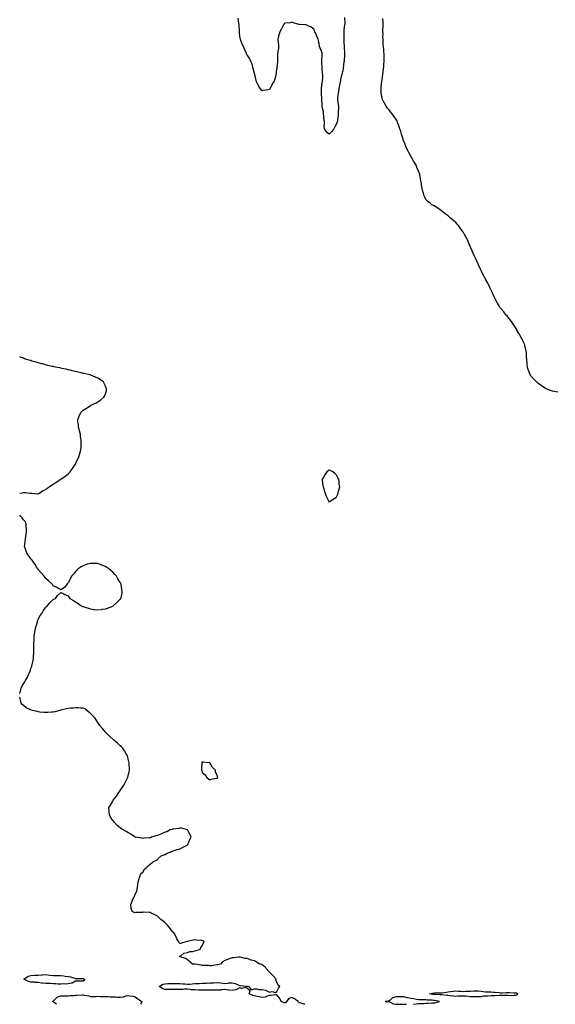
# Model space of a CAD drawing. Units: inches. Extents: x 862883 to 865523, y 7295258 to 7297898.
# Drawn here: x 862883 to 863602, y 7295258 to 7296578 of the extents above; entities that cross this region are included whole.
import ezdxf

# ---------------------------------------------------------------- set-up
doc = ezdxf.new("R2010")
doc.units = ezdxf.units.IN
doc.header["$MEASUREMENT"] = 0
doc.layers.add('Contour_86287295', color=7, linetype='Continuous', true_color=0x508676)

msp = doc.modelspace()

# ---------------------------------------------------------------- linework, layer by layer
at = {"layer": 'Contour_86287295'}
for points in [[(863318.9, 7296581, 3381), (863319.1, 7296572.9, 3381), (863319, 7296571.9, 3381), (863318.9, 7296571.1, 3381), (863318, 7296564.5, 3381), (863317.8, 7296562.2, 3381), (863317.8, 7296561.9, 3381), (863317.8, 7296561.6, 3381), (863317.8, 7296552.2, 3381), (863317.8, 7296551.9, 3381), (863317.8, 7296551.6, 3381), (863318, 7296547.4, 3381), (863318.4, 7296542.3, 3381), (863318.4, 7296541.9, 3381), (863318.5, 7296541.5, 3381), (863318.6, 7296532.5, 3381), (863318.6, 7296531.9, 3381), (863318.6, 7296531.3, 3381), (863318.1, 7296522, 3381), (863318.1, 7296521.9, 3381), (863318.1, 7296521.8, 3381), (863318, 7296521.3, 3381), (863317, 7296513, 3381), (863316.8, 7296511.9, 3381), (863316.3, 7296510.2, 3381), (863315.3, 7296504.6, 3381), (863314.4, 7296501.9, 3381), (863313.4, 7296497.3, 3381), (863313.3, 7296496.7, 3381), (863312.4, 7296491.9, 3381), (863311.7, 7296488.3, 3381), (863311, 7296484.9, 3381), (863310.5, 7296481.9, 3381), (863310.2, 7296479.7, 3381), (863309.3, 7296473.2, 3381), (863309.2, 7296471.9, 3381), (863309.3, 7296470.7, 3381), (863310.4, 7296464.2, 3381), (863310.6, 7296461.9, 3381), (863310.5, 7296459.4, 3381), (863310.4, 7296454.3, 3381), (863310.4, 7296451.9, 3381), (863310.1, 7296449.8, 3381), (863309.4, 7296443.2, 3381), (863309.2, 7296441.9, 3381), (863309, 7296441, 3381), (863308, 7296438.5, 3381), (863305.6, 7296434.4, 3381), (863304.4, 7296431.9, 3381), (863301.8, 7296428.2, 3381), (863298, 7296424.7, 3381), (863294, 7296427.8, 3381), (863292, 7296431.9, 3381), (863291.6, 7296435.5, 3381), (863292, 7296438, 3381), (863291.7, 7296441.9, 3381), (863291.2, 7296445, 3381), (863291.2, 7296448.8, 3381), (863290.8, 7296451.9, 3381), (863290.5, 7296454.3, 3381), (863288.9, 7296461, 3381), (863288.8, 7296461.9, 3381), (863288.8, 7296462.6, 3381), (863288.3, 7296471.7, 3381), (863288.3, 7296471.9, 3381), (863288.3, 7296472.2, 3381), (863288, 7296478.5, 3381), (863287.9, 7296481.8, 3381), (863287.9, 7296481.9, 3381), (863287.9, 7296482.1, 3381), (863288, 7296483.9, 3381), (863288.5, 7296491.4, 3381), (863288.6, 7296491.9, 3381), (863288.6, 7296492.5, 3381), (863289.8, 7296500.1, 3381), (863289.9, 7296501.9, 3381), (863289.7, 7296503.6, 3381), (863289, 7296511, 3381), (863288.9, 7296511.9, 3381), (863288.8, 7296512.7, 3381), (863288.4, 7296521.6, 3381), (863288.4, 7296521.9, 3381), (863288.4, 7296522.2, 3381), (863288.7, 7296531.3, 3381), (863288.7, 7296531.9, 3381), (863288.7, 7296532.5, 3381), (863288, 7296535.6, 3381), (863286, 7296539.9, 3381), (863285.3, 7296541.9, 3381), (863284.6, 7296545.3, 3381), (863284.4, 7296548.3, 3381), (863283.5, 7296551.9, 3381), (863281.8, 7296555.7, 3381), (863279.7, 7296560.2, 3381), (863279, 7296561.9, 3381), (863278.7, 7296562.6, 3381), (863278, 7296564.8, 3381), (863274.1, 7296568, 3381), (863270.7, 7296569.3, 3381), (863268, 7296570.6, 3381), (863267, 7296570.9, 3381), (863258.6, 7296571.4, 3381), (863258, 7296571.5, 3381), (863257.7, 7296571.6, 3381), (863256.3, 7296571.9, 3381), (863250.2, 7296574, 3381), (863248, 7296574.6, 3381), (863245.9, 7296574, 3381), (863239.5, 7296573.4, 3381), (863238, 7296573.1, 3381), (863237.8, 7296572.2, 3381), (863237.6, 7296571.9, 3381), (863237.1, 7296571, 3381), (863234.2, 7296565.8, 3381), (863232, 7296561.9, 3381), (863231.2, 7296558.8, 3381), (863229.8, 7296553.7, 3381), (863229.4, 7296551.9, 3381), (863229.4, 7296550.5, 3381), (863230.2, 7296544.1, 3381), (863230.3, 7296541.9, 3381), (863230.2, 7296539.8, 3381), (863228.9, 7296532.8, 3381), (863228.8, 7296531.9, 3381), (863228.8, 7296531.1, 3381), (863229, 7296522.9, 3381), (863229, 7296521.9, 3381), (863228.9, 7296521.1, 3381), (863228, 7296514.9, 3381), (863227.8, 7296512.1, 3381), (863227.8, 7296511.9, 3381), (863227.7, 7296511.6, 3381), (863226.6, 7296503.4, 3381), (863226.2, 7296501.9, 3381), (863225.1, 7296498.9, 3381), (863224.5, 7296495.4, 3381), (863221.7, 7296491.9, 3381), (863220.7, 7296489.3, 3381), (863218, 7296484.2, 3381), (863216.2, 7296483.8, 3381), (863209.1, 7296482.9, 3381), (863208, 7296482.7, 3381), (863204.1, 7296487.9, 3381), (863202.2, 7296491.9, 3381), (863200.7, 7296494.6, 3381), (863199.3, 7296500.7, 3381), (863198.8, 7296501.9, 3381), (863198.7, 7296502.6, 3381), (863198, 7296506, 3381), (863196.8, 7296510.7, 3381), (863196.4, 7296511.9, 3381), (863195.7, 7296514.3, 3381), (863194.8, 7296518.6, 3381), (863193.3, 7296521.9, 3381), (863191.7, 7296525.5, 3381), (863188, 7296530.7, 3381), (863187.7, 7296531.5, 3381), (863187.5, 7296531.9, 3381), (863187.1, 7296532.9, 3381), (863184.7, 7296538.6, 3381), (863183.1, 7296541.9, 3381), (863181.5, 7296545.3, 3381), (863179.9, 7296550.1, 3381), (863179.2, 7296551.9, 3381), (863178.9, 7296552.8, 3381), (863178, 7296559.9, 3381), (863177.8, 7296561.7, 3381), (863177.8, 7296561.9, 3381), (863177.8, 7296562.1, 3381), (863177.4, 7296571.3, 3381), (863177.4, 7296571.9, 3381), (863177.2, 7296572.8, 3381), (863176.3, 7296580.1, 3381)], [(863604.8, 7296078.7, 3381), (863600.4, 7296079.5, 3381), (863598, 7296080, 3381), (863596.6, 7296080.4, 3381), (863593, 7296081.9, 3381), (863589.4, 7296083.3, 3381), (863588, 7296083.8, 3381), (863583.1, 7296087, 3381), (863582.6, 7296087.4, 3381), (863578, 7296090.8, 3381), (863577.5, 7296091.4, 3381), (863576.9, 7296091.9, 3381), (863572.5, 7296096.4, 3381), (863568, 7296101.4, 3381), (863567.8, 7296101.7, 3381), (863567.7, 7296101.9, 3381), (863567.6, 7296102.4, 3381), (863565.1, 7296109, 3381), (863564.3, 7296111.9, 3381), (863563.8, 7296116.2, 3381), (863563.6, 7296117.5, 3381), (863563.2, 7296121.9, 3381), (863562.9, 7296126.8, 3381), (863562.9, 7296127.1, 3381), (863562.7, 7296131.9, 3381), (863562, 7296135.8, 3381), (863561.2, 7296138.7, 3381), (863560.6, 7296141.9, 3381), (863559.9, 7296143.8, 3381), (863558, 7296147.6, 3381), (863556.5, 7296150.4, 3381), (863555.8, 7296151.9, 3381), (863553, 7296156.9, 3381), (863552.8, 7296157.1, 3381), (863550.1, 7296161.9, 3381), (863549.3, 7296163.2, 3381), (863548, 7296165.3, 3381), (863545.5, 7296169.3, 3381), (863543.7, 7296171.9, 3381), (863541.4, 7296175.3, 3381), (863538, 7296179.7, 3381), (863537, 7296180.8, 3381), (863535.8, 7296181.9, 3381), (863532.5, 7296186.3, 3381), (863528, 7296191.1, 3381), (863527.7, 7296191.6, 3381), (863527.5, 7296191.9, 3381), (863526.7, 7296193.3, 3381), (863524, 7296197.9, 3381), (863521.7, 7296201.9, 3381), (863520.6, 7296204.5, 3381), (863518, 7296209.8, 3381), (863517.4, 7296211.3, 3381), (863517.2, 7296211.9, 3381), (863516.4, 7296213.6, 3381), (863514.2, 7296218.1, 3381), (863512.4, 7296221.9, 3381), (863510.9, 7296224.7, 3381), (863508, 7296230.3, 3381), (863507.5, 7296231.4, 3381), (863507.2, 7296231.9, 3381), (863506.3, 7296233.7, 3381), (863504, 7296237.9, 3381), (863502, 7296241.9, 3381), (863500.7, 7296244.5, 3381), (863498, 7296250.2, 3381), (863497.5, 7296251.4, 3381), (863497.2, 7296251.9, 3381), (863496.6, 7296253.4, 3381), (863494.4, 7296258.3, 3381), (863492.8, 7296261.9, 3381), (863491.2, 7296265.1, 3381), (863488.7, 7296271.2, 3381), (863488.4, 7296271.9, 3381), (863488.3, 7296272.2, 3381), (863488, 7296272.9, 3381), (863485.3, 7296279.2, 3381), (863484.2, 7296281.9, 3381), (863482.1, 7296285.9, 3381), (863479.9, 7296290.1, 3381), (863478.9, 7296291.9, 3381), (863478.6, 7296292.5, 3381), (863478, 7296293.3, 3381), (863474.3, 7296298.2, 3381), (863471.5, 7296301.9, 3381), (863469.9, 7296303.8, 3381), (863468, 7296305.9, 3381), (863464.8, 7296308.7, 3381), (863461.1, 7296311.9, 3381), (863459.6, 7296313.4, 3381), (863458, 7296314.9, 3381), (863454, 7296317.9, 3381), (863449, 7296321.9, 3381), (863448.5, 7296322.4, 3381), (863448, 7296322.7, 3381), (863445.9, 7296324.1, 3381), (863442.4, 7296326.2, 3381), (863438, 7296328.7, 3381), (863436.1, 7296330, 3381), (863433.5, 7296331.9, 3381), (863430.5, 7296334.4, 3381), (863428, 7296337.1, 3381), (863426.3, 7296340.1, 3381), (863425.5, 7296341.9, 3381), (863424.6, 7296345.4, 3381), (863423.8, 7296347.7, 3381), (863422.9, 7296351.9, 3381), (863422.1, 7296356, 3381), (863421.9, 7296358.1, 3381), (863421.3, 7296361.9, 3381), (863420.7, 7296364.6, 3381), (863419.6, 7296370.4, 3381), (863419.3, 7296371.9, 3381), (863419, 7296372.8, 3381), (863418, 7296375.1, 3381), (863416, 7296379.9, 3381), (863415.3, 7296381.9, 3381), (863412.6, 7296386.5, 3381), (863411.4, 7296388.5, 3381), (863409.4, 7296391.9, 3381), (863408.9, 7296392.8, 3381), (863408, 7296394.1, 3381), (863405.3, 7296399.2, 3381), (863404.1, 7296401.9, 3381), (863402.1, 7296405.9, 3381), (863400.7, 7296409.3, 3381), (863399.5, 7296411.9, 3381), (863399.1, 7296413, 3381), (863398, 7296416, 3381), (863396.5, 7296420.4, 3381), (863396.1, 7296421.9, 3381), (863395.2, 7296424.7, 3381), (863394.2, 7296428.1, 3381), (863393.2, 7296431.9, 3381), (863391.7, 7296435.6, 3381), (863390, 7296440, 3381), (863389.2, 7296441.9, 3381), (863388.8, 7296442.7, 3381), (863388, 7296444, 3381), (863384.9, 7296448.7, 3381), (863382.7, 7296451.9, 3381), (863380.5, 7296454.4, 3381), (863378, 7296457.4, 3381), (863376.1, 7296459.9, 3381), (863374.7, 7296461.9, 3381), (863372.2, 7296466.1, 3381), (863370.7, 7296469.2, 3381), (863369.4, 7296471.9, 3381), (863369.1, 7296472.9, 3381), (863368, 7296479.4, 3381), (863367.8, 7296481.7, 3381), (863367.8, 7296481.9, 3381), (863367.8, 7296482.2, 3381), (863368, 7296487.6, 3381), (863368.3, 7296491.7, 3381), (863368.3, 7296491.9, 3381), (863368.3, 7296492.2, 3381), (863369.6, 7296500.4, 3381), (863369.7, 7296501.9, 3381), (863370, 7296503.9, 3381), (863370.8, 7296509.2, 3381), (863371.1, 7296511.9, 3381), (863371.4, 7296515.2, 3381), (863371.6, 7296518.4, 3381), (863371.8, 7296521.9, 3381), (863371.8, 7296525.7, 3381), (863371.8, 7296528.2, 3381), (863371.8, 7296531.9, 3381), (863371.6, 7296535.4, 3381), (863371.3, 7296538.7, 3381), (863371, 7296541.9, 3381), (863370.8, 7296544.7, 3381), (863370.5, 7296549.5, 3381), (863370.4, 7296551.9, 3381), (863370.3, 7296554.2, 3381), (863370.4, 7296559.6, 3381), (863370.3, 7296561.9, 3381), (863370.3, 7296564.2, 3381), (863370.5, 7296569.4, 3381), (863370.5, 7296571.9, 3381), (863370.4, 7296574.3, 3381), (863370.1, 7296579.8, 3381)], [(862883, 7295943.1, 3382), (862886.3, 7295943.7, 3382), (862888, 7295944.1, 3382), (862890.2, 7295944.1, 3382), (862896.7, 7295943.3, 3382), (862898, 7295943.2, 3382), (862899.2, 7295943.1, 3382), (862907.5, 7295942.5, 3382), (862908, 7295942.4, 3382), (862909.5, 7295943.3, 3382), (862913.8, 7295946.2, 3382), (862918, 7295948.3, 3382), (862919.9, 7295950.1, 3382), (862922.5, 7295951.9, 3382), (862925.9, 7295954, 3382), (862928, 7295955.1, 3382), (862932, 7295958, 3382), (862938, 7295961.9, 3382), (862943.9, 7295966.1, 3382), (862948, 7295969.3, 3382), (862949.4, 7295970.6, 3382), (862950.7, 7295971.9, 3382), (862953.8, 7295976.2, 3382), (862956.4, 7295980.3, 3382), (862957.5, 7295981.9, 3382), (862957.7, 7295982.3, 3382), (862958, 7295983.2, 3382), (862961, 7295989, 3382), (862962.4, 7295991.9, 3382), (862963.6, 7295996.3, 3382), (862964, 7295997.9, 3382), (862965.2, 7296001.9, 3382), (862965.3, 7296004.6, 3382), (862965.5, 7296009.4, 3382), (862965.7, 7296011.9, 3382), (862965.4, 7296014.6, 3382), (862964.8, 7296018.7, 3382), (862964.4, 7296021.9, 3382), (862963.2, 7296026.7, 3382), (862963.2, 7296027, 3382), (862961.9, 7296031.9, 3382), (862961.7, 7296035.5, 3382), (862961.1, 7296038.8, 3382), (862960.8, 7296041.9, 3382), (862962.8, 7296046.6, 3382), (862962.9, 7296047, 3382), (862965.4, 7296051.9, 3382), (862966.7, 7296053.2, 3382), (862968, 7296054.4, 3382), (862972.6, 7296057.4, 3382), (862974.9, 7296058.7, 3382), (862978, 7296060.7, 3382), (862980.6, 7296061.9, 3382), (862985.7, 7296064.3, 3382), (862988, 7296065.5, 3382), (862991.8, 7296068.2, 3382), (862996, 7296071.9, 3382), (862996.7, 7296073.2, 3382), (862998, 7296076.2, 3382), (862999.4, 7296080.6, 3382), (862999.6, 7296081.9, 3382), (862999.3, 7296083.1, 3382), (862998, 7296086.9, 3382), (862996.4, 7296090.3, 3382), (862995.7, 7296091.9, 3382), (862991.3, 7296095.1, 3382), (862988, 7296097.4, 3382), (862984.9, 7296098.8, 3382), (862978.5, 7296101.4, 3382), (862978, 7296101.6, 3382), (862977.8, 7296101.7, 3382), (862977.1, 7296101.9, 3382), (862969.6, 7296103.5, 3382), (862968, 7296103.8, 3382), (862965.5, 7296104.4, 3382), (862961.5, 7296105.4, 3382), (862958, 7296106.2, 3382), (862953.5, 7296107.4, 3382), (862952.3, 7296107.6, 3382), (862948, 7296108.6, 3382), (862945.5, 7296109.4, 3382), (862939.5, 7296110.5, 3382), (862938, 7296110.8, 3382), (862937.2, 7296111.1, 3382), (862933.2, 7296111.9, 3382), (862928.9, 7296112.8, 3382), (862928, 7296112.9, 3382), (862926.8, 7296113.2, 3382), (862920.8, 7296114.6, 3382), (862918, 7296115.3, 3382), (862913.5, 7296116.5, 3382), (862912.8, 7296116.7, 3382), (862908, 7296117.9, 3382), (862904.9, 7296118.8, 3382), (862899.5, 7296120.4, 3382), (862898, 7296120.9, 3382), (862897.1, 7296121, 3382), (862893.8, 7296121.9, 3382), (862889.6, 7296123.5, 3382), (862888, 7296124.4, 3382), (862884.3, 7296125.6, 3382), (862883, 7296125.9, 3382)], [(862883, 7295674.5, 3382), (862883.5, 7295676.5, 3382), (862883.9, 7295677.7, 3382), (862884.9, 7295681.9, 3382), (862885.9, 7295684.1, 3382), (862888, 7295687.8, 3382), (862889.7, 7295690.3, 3382), (862890.8, 7295691.9, 3382), (862893.4, 7295696.5, 3382), (862893.9, 7295697.8, 3382), (862895.8, 7295701.9, 3382), (862896.5, 7295703.5, 3382), (862898, 7295708.1, 3382), (862899.1, 7295710.9, 3382), (862899.4, 7295711.9, 3382), (862899.7, 7295713.5, 3382), (862901, 7295719, 3382), (862901.4, 7295721.9, 3382), (862901.7, 7295725.6, 3382), (862901.9, 7295728, 3382), (862902.2, 7295731.9, 3382), (862902.2, 7295736, 3382), (862902.2, 7295737.8, 3382), (862902.2, 7295741.9, 3382), (862902.3, 7295746.1, 3382), (862902.3, 7295747.6, 3382), (862902.5, 7295751.9, 3382), (862903.3, 7295756.7, 3382), (862903.3, 7295757.2, 3382), (862904, 7295761.9, 3382), (862904.9, 7295765, 3382), (862906.7, 7295770.6, 3382), (862907.1, 7295771.9, 3382), (862907.3, 7295772.6, 3382), (862908, 7295774.3, 3382), (862910.7, 7295779.2, 3382), (862912.5, 7295781.9, 3382), (862914.5, 7295785.5, 3382), (862918, 7295790.6, 3382), (862918.8, 7295791.2, 3382), (862919.8, 7295791.9, 3382), (862923.6, 7295796.4, 3382), (862928, 7295800.9, 3382), (862928.8, 7295801.1, 3382), (862930.9, 7295801.9, 3382), (862933.9, 7295806.1, 3382), (862938, 7295810.3, 3382), (862941.4, 7295808.6, 3382), (862943.6, 7295807.5, 3382), (862948, 7295805.8, 3382), (862949.4, 7295803.3, 3382), (862950.4, 7295801.9, 3382), (862955.4, 7295799.3, 3382), (862958, 7295797.7, 3382), (862961.4, 7295795.3, 3382), (862966.2, 7295791.9, 3382), (862967.6, 7295791.4, 3382), (862968, 7295791.3, 3382), (862969, 7295791, 3382), (862975.1, 7295789, 3382), (862978, 7295788.1, 3382), (862982.5, 7295787.5, 3382), (862983.5, 7295787.4, 3382), (862988, 7295786.9, 3382), (862992.6, 7295787.4, 3382), (862993.7, 7295787.6, 3382), (862998, 7295788.2, 3382), (863000.9, 7295789.1, 3382), (863008, 7295791.9, 3382), (863013.4, 7295796.6, 3382), (863018, 7295801, 3382), (863018.5, 7295801.5, 3382), (863018.8, 7295801.9, 3382), (863019, 7295802.9, 3382), (863020.4, 7295809.5, 3382), (863020.7, 7295811.9, 3382), (863020.2, 7295814.1, 3382), (863019, 7295820.9, 3382), (863018.8, 7295821.9, 3382), (863018.5, 7295822.4, 3382), (863018, 7295823.4, 3382), (863014.8, 7295828.6, 3382), (863012.9, 7295831.9, 3382), (863010.5, 7295834.4, 3382), (863008, 7295837.2, 3382), (863005.5, 7295839.4, 3382), (863002.8, 7295841.9, 3382), (863000, 7295843.8, 3382), (862998, 7295845.1, 3382), (862993, 7295846.9, 3382), (862988, 7295848.8, 3382), (862985, 7295848.9, 3382), (862981, 7295849, 3382), (862978, 7295849.1, 3382), (862974, 7295847.9, 3382), (862972.6, 7295847.4, 3382), (862968, 7295845.9, 3382), (862965.4, 7295844.5, 3382), (862961.4, 7295841.9, 3382), (862959.8, 7295840.2, 3382), (862958, 7295838.1, 3382), (862955.2, 7295834.8, 3382), (862952.6, 7295831.9, 3382), (862951.1, 7295828.8, 3382), (862948, 7295823, 3382), (862947.5, 7295822.5, 3382), (862946.5, 7295821.9, 3382), (862943, 7295816.9, 3382), (862938, 7295813.5, 3382), (862933, 7295816.9, 3382), (862928, 7295818.8, 3382), (862926.9, 7295820.8, 3382), (862926.2, 7295821.9, 3382), (862921.8, 7295825.7, 3382), (862918, 7295829, 3382), (862916.9, 7295830.8, 3382), (862916, 7295831.9, 3382), (862912.3, 7295836.2, 3382), (862908, 7295840.9, 3382), (862907.7, 7295841.5, 3382), (862907.4, 7295841.9, 3382), (862906.2, 7295843.7, 3382), (862903.8, 7295847.7, 3382), (862900.5, 7295851.9, 3382), (862899.6, 7295853.5, 3382), (862898, 7295855.4, 3382), (862895.4, 7295859.3, 3382), (862893.2, 7295861.9, 3382), (862891.8, 7295865.6, 3382), (862890.4, 7295869.6, 3382), (862889.6, 7295871.9, 3382), (862889.8, 7295873.7, 3382), (862890.5, 7295879.4, 3382), (862890.8, 7295881.9, 3382), (862891.1, 7295885, 3382), (862891.6, 7295888.3, 3382), (862892.3, 7295891.9, 3382), (862892.2, 7295896.1, 3382), (862891.8, 7295898.2, 3382), (862891.7, 7295901.9, 3382), (862890.8, 7295904.6, 3382), (862888, 7295907.6, 3382), (862886.3, 7295910.2, 3382), (862884.6, 7295911.9, 3382), (862883, 7295913.6, 3382)], [(863265.5, 7295258, 3382), (863264.5, 7295258.4, 3382), (863260.6, 7295259.4, 3382), (863258, 7295260.2, 3382), (863257.1, 7295261, 3382), (863256.7, 7295261.9, 3382), (863251.5, 7295265.3, 3382), (863248, 7295267.2, 3382), (863244, 7295265.9, 3382), (863241.1, 7295261.9, 3382), (863239.7, 7295260.2, 3382), (863238, 7295259.8, 3382), (863236.7, 7295260.5, 3382), (863233.6, 7295261.9, 3382), (863231.9, 7295265.8, 3382), (863228, 7295270.6, 3382), (863226.8, 7295270.7, 3382), (863220.2, 7295269.7, 3382), (863218, 7295269.8, 3382), (863215.2, 7295269, 3382), (863212.5, 7295267.5, 3382), (863208, 7295267, 3382), (863204.1, 7295268, 3382), (863201.5, 7295268.5, 3382), (863198, 7295269.3, 3382), (863196, 7295269.8, 3382), (863191, 7295271.9, 3382), (863192.3, 7295276.2, 3382), (863188, 7295279.2, 3382), (863186.5, 7295280.4, 3382), (863180.6, 7295279.4, 3382), (863178, 7295280, 3382), (863174.6, 7295278.5, 3382), (863172.8, 7295277.2, 3382), (863168, 7295276.5, 3382), (863163.2, 7295277.1, 3382), (863162.8, 7295277.1, 3382), (863158, 7295277.7, 3382), (863153.4, 7295277.2, 3382), (863152.9, 7295277.1, 3382), (863148, 7295276.8, 3382), (863143.2, 7295276.8, 3382), (863142.9, 7295276.8, 3382), (863138, 7295276.9, 3382), (863133.1, 7295277, 3382), (863133, 7295277, 3382), (863128, 7295277, 3382), (863123.2, 7295277.1, 3382), (863122.9, 7295277.1, 3382), (863118, 7295277.2, 3382), (863113.7, 7295277.6, 3382), (863112.1, 7295277.8, 3382), (863108, 7295278.3, 3382), (863104.2, 7295278.1, 3382), (863102.1, 7295277.9, 3382), (863098, 7295277.7, 3382), (863093.9, 7295277.8, 3382), (863092.1, 7295277.9, 3382), (863088, 7295277.9, 3382), (863084.1, 7295277.9, 3382), (863081.9, 7295278, 3382), (863078, 7295278, 3382), (863075, 7295278.8, 3382), (863070.2, 7295281.9, 3382), (863075, 7295284.9, 3382), (863078, 7295285.6, 3382), (863081.9, 7295285.7, 3382), (863084.1, 7295285.8, 3382), (863088, 7295286, 3382), (863092, 7295285.8, 3382), (863094.1, 7295285.9, 3382), (863098, 7295285.8, 3382), (863101.7, 7295285.6, 3382), (863104.7, 7295285.3, 3382), (863108, 7295285.1, 3382), (863111.3, 7295285.2, 3382), (863114.4, 7295285.6, 3382), (863118, 7295285.7, 3382), (863122, 7295285.9, 3382), (863124, 7295285.9, 3382), (863128, 7295286.2, 3382), (863132.5, 7295286.4, 3382), (863133.6, 7295286.4, 3382), (863138, 7295286.6, 3382), (863143, 7295286.9, 3382), (863143.1, 7295286.9, 3382), (863148, 7295287.4, 3382), (863153, 7295286.9, 3382), (863153.1, 7295286.9, 3382), (863158, 7295286.1, 3382), (863162.6, 7295286.5, 3382), (863163.4, 7295286.6, 3382), (863168, 7295286.9, 3382), (863172.3, 7295286.1, 3382), (863176, 7295283.9, 3382), (863178, 7295283.2, 3382), (863179.3, 7295283.1, 3382), (863187.5, 7295282.5, 3382), (863188, 7295282.5, 3382), (863188.5, 7295282.3, 3382), (863190.6, 7295281.9, 3382), (863193.7, 7295277.6, 3382), (863198, 7295278.8, 3382), (863201.3, 7295278.7, 3382), (863203.9, 7295277.7, 3382), (863208, 7295277.7, 3382), (863213, 7295276.8, 3382), (863213.6, 7295276.4, 3382), (863218, 7295274.4, 3382), (863221.1, 7295275, 3382), (863226.1, 7295273.9, 3382), (863228, 7295275.1, 3382), (863230.3, 7295279.6, 3382), (863232, 7295281.9, 3382), (863229.8, 7295283.7, 3382), (863228, 7295287.5, 3382), (863226.8, 7295290.7, 3382), (863226.9, 7295291.9, 3382), (863222.6, 7295296.5, 3382), (863218, 7295300.9, 3382), (863217.5, 7295301.4, 3382), (863217.2, 7295301.9, 3382), (863213.8, 7295306.2, 3382), (863213.2, 7295307, 3382), (863212.2, 7295307.8, 3382), (863208, 7295311.2, 3382), (863207.4, 7295311.2, 3382), (863205.1, 7295311.9, 3382), (863200.5, 7295314.4, 3382), (863198, 7295316.1, 3382), (863193.6, 7295317.4, 3382), (863191.8, 7295318.2, 3382), (863188, 7295319.5, 3382), (863185.6, 7295319.4, 3382), (863178.8, 7295321.1, 3382), (863178, 7295321.1, 3382), (863177.2, 7295321, 3382), (863169.7, 7295320.2, 3382), (863168, 7295320.1, 3382), (863165.3, 7295319.2, 3382), (863161.8, 7295318.2, 3382), (863158, 7295316.8, 3382), (863155.2, 7295314.8, 3382), (863152.6, 7295311.9, 3382), (863148.9, 7295311.1, 3382), (863148, 7295311, 3382), (863147.2, 7295311, 3382), (863140.4, 7295309.5, 3382), (863138, 7295309.6, 3382), (863136.1, 7295310, 3382), (863130, 7295309.9, 3382), (863128, 7295310.2, 3382), (863126.4, 7295310.3, 3382), (863118.2, 7295311.7, 3382), (863118, 7295311.7, 3382), (863117.9, 7295311.8, 3382), (863114.9, 7295311.9, 3382), (863111.2, 7295315, 3382), (863108, 7295317.7, 3382), (863105.6, 7295319.5, 3382), (863098.2, 7295321.8, 3382), (863098, 7295321.9, 3382), (863098, 7295321.9, 3382), (863097.9, 7295321.9, 3382), (863097.9, 7295322, 3382), (863098, 7295322.4, 3382), (863099.3, 7295323.2, 3382), (863103.4, 7295326.6, 3382), (863108, 7295327.3, 3382), (863111.1, 7295328.9, 3382), (863115, 7295328.9, 3382), (863118, 7295329.6, 3382), (863119.7, 7295330.3, 3382), (863125.5, 7295331.9, 3382), (863125.9, 7295334.1, 3382), (863128, 7295336.4, 3382), (863129.6, 7295340.3, 3382), (863130.5, 7295341.9, 3382), (863129, 7295342.9, 3382), (863128, 7295343.4, 3382), (863126.5, 7295343.5, 3382), (863120.3, 7295344.2, 3382), (863118, 7295344.3, 3382), (863115.9, 7295344, 3382), (863108.3, 7295342.2, 3382), (863108, 7295342.1, 3382), (863107.8, 7295342.2, 3382), (863106, 7295341.9, 3382), (863100.1, 7295339.9, 3382), (863098, 7295339.1, 3382), (863097.1, 7295340.9, 3382), (863096.7, 7295341.9, 3382), (863094, 7295345.9, 3382), (863093.2, 7295347.1, 3382), (863091.2, 7295351.9, 3382), (863089.7, 7295353.6, 3382), (863088, 7295355.2, 3382), (863085.2, 7295359, 3382), (863082.9, 7295361.9, 3382), (863080.7, 7295364.6, 3382), (863078, 7295367.3, 3382), (863075.6, 7295369.4, 3382), (863072.3, 7295371.9, 3382), (863070.2, 7295374.1, 3382), (863068, 7295376.2, 3382), (863064.2, 7295378.1, 3382), (863059.6, 7295380.4, 3382), (863058, 7295381.2, 3382), (863057.3, 7295381.2, 3382), (863048.6, 7295381.4, 3382), (863048, 7295381.4, 3382), (863047.5, 7295381.3, 3382), (863039, 7295381, 3382), (863038, 7295380.8, 3382), (863037, 7295380.9, 3382), (863034.4, 7295381.9, 3382), (863032.7, 7295386.5, 3382), (863032.7, 7295387.3, 3382), (863032, 7295391.9, 3382), (863033.7, 7295396.3, 3382), (863034.9, 7295398.8, 3382), (863036.4, 7295401.9, 3382), (863036.9, 7295403.1, 3382), (863038, 7295405.8, 3382), (863040.2, 7295409.8, 3382), (863040.8, 7295411.9, 3382), (863041.1, 7295415, 3382), (863041.6, 7295418.4, 3382), (863041.8, 7295421.9, 3382), (863043.3, 7295426.7, 3382), (863043.6, 7295427.5, 3382), (863045.2, 7295431.9, 3382), (863046.4, 7295433.6, 3382), (863048, 7295435.3, 3382), (863050.6, 7295439.3, 3382), (863053.4, 7295441.9, 3382), (863055.7, 7295444.3, 3382), (863058, 7295445.7, 3382), (863061.3, 7295448.6, 3382), (863067.6, 7295451.9, 3382), (863067.8, 7295452.2, 3382), (863068, 7295452.4, 3382), (863073, 7295456.9, 3382), (863078, 7295458.9, 3382), (863079.9, 7295460.1, 3382), (863084.9, 7295461.9, 3382), (863086.9, 7295463.1, 3382), (863088, 7295463.4, 3382), (863090.2, 7295464.1, 3382), (863094.4, 7295465.6, 3382), (863098, 7295466.3, 3382), (863101.6, 7295468.3, 3382), (863107.6, 7295471.5, 3382), (863108, 7295471.7, 3382), (863108.2, 7295471.8, 3382), (863108.3, 7295471.9, 3382), (863108.4, 7295472.3, 3382), (863111.2, 7295478.8, 3382), (863112.9, 7295481.9, 3382), (863111.5, 7295485.4, 3382), (863108, 7295491.9, 3382), (863100.2, 7295494.1, 3382), (863098, 7295494.1, 3382), (863096.4, 7295493.6, 3382), (863088.9, 7295492.8, 3382), (863088, 7295492.6, 3382), (863087.5, 7295492.4, 3382), (863085.1, 7295491.9, 3382), (863080.5, 7295489.4, 3382), (863078, 7295488.7, 3382), (863073.4, 7295486.5, 3382), (863072.2, 7295486.1, 3382), (863068, 7295484.5, 3382), (863066.1, 7295483.8, 3382), (863059.7, 7295481.9, 3382), (863058.6, 7295481.3, 3382), (863058, 7295481.1, 3382), (863057.3, 7295481.1, 3382), (863049.4, 7295480.6, 3382), (863048, 7295480.5, 3382), (863046.9, 7295480.8, 3382), (863038, 7295481.9, 3382), (863032.1, 7295485.9, 3382), (863028, 7295488.2, 3382), (863025.8, 7295489.7, 3382), (863021.7, 7295491.9, 3382), (863019.4, 7295493.3, 3382), (863018, 7295494.4, 3382), (863013.7, 7295497.5, 3382), (863010.3, 7295501.9, 3382), (863009.2, 7295503, 3382), (863008, 7295504.6, 3382), (863005, 7295508.8, 3382), (863003.5, 7295511.9, 3382), (863003, 7295516.9, 3382), (863002.6, 7295521.9, 3382), (863005, 7295525, 3382), (863008, 7295530.5, 3382), (863008.5, 7295531.5, 3382), (863008.6, 7295531.9, 3382), (863010.5, 7295534.4, 3382), (863012.7, 7295537.2, 3382), (863015.8, 7295541.9, 3382), (863016.8, 7295543.2, 3382), (863018, 7295544.8, 3382), (863020.9, 7295549, 3382), (863022.9, 7295551.9, 3382), (863024.6, 7295555.4, 3382), (863027.8, 7295561.7, 3382), (863027.9, 7295561.9, 3382), (863027.9, 7295562, 3382), (863028, 7295562.5, 3382), (863029.9, 7295570, 3382), (863030.5, 7295571.9, 3382), (863030.4, 7295574.3, 3382), (863030.1, 7295579.9, 3382), (863030, 7295581.9, 3382), (863029.6, 7295583.5, 3382), (863028, 7295589.1, 3382), (863027.5, 7295591.3, 3382), (863027.3, 7295591.9, 3382), (863026, 7295594, 3382), (863023.8, 7295597.6, 3382), (863020.8, 7295601.9, 3382), (863019.5, 7295603.3, 3382), (863018, 7295604.5, 3382), (863014.2, 7295608, 3382), (863009.5, 7295611.9, 3382), (863008.8, 7295612.6, 3382), (863008, 7295613.3, 3382), (863003.5, 7295617.4, 3382), (862998.8, 7295621.9, 3382), (862998.5, 7295622.3, 3382), (862998, 7295622.9, 3382), (862993.9, 7295627.8, 3382), (862990.4, 7295631.9, 3382), (862989.5, 7295633.3, 3382), (862988, 7295635.9, 3382), (862985.5, 7295639.4, 3382), (862983.7, 7295641.9, 3382), (862981, 7295644.9, 3382), (862978, 7295647.8, 3382), (862975.9, 7295649.8, 3382), (862973.2, 7295651.9, 3382), (862970.2, 7295654, 3382), (862968, 7295655.1, 3382), (862964.8, 7295655.2, 3382), (862961.6, 7295655.5, 3382), (862958, 7295655.6, 3382), (862954.9, 7295655, 3382), (862951, 7295654.9, 3382), (862948, 7295654.5, 3382), (862946, 7295653.9, 3382), (862938.5, 7295652.4, 3382), (862938, 7295652.3, 3382), (862937.8, 7295652.2, 3382), (862936.8, 7295651.9, 3382), (862930, 7295650, 3382), (862928, 7295649.7, 3382), (862925.7, 7295649.6, 3382), (862920.9, 7295649, 3382), (862918, 7295649, 3382), (862915.4, 7295649.3, 3382), (862910.2, 7295649.8, 3382), (862908, 7295650.1, 3382), (862906.5, 7295650.4, 3382), (862900.2, 7295651.9, 3382), (862898.5, 7295652.4, 3382), (862898, 7295652.6, 3382), (862896.7, 7295653.3, 3382), (862891.7, 7295655.6, 3382), (862888, 7295658.4, 3382), (862886.3, 7295660.1, 3382), (862885.1, 7295661.9, 3382), (862884, 7295665.9, 3382), (862883.6, 7295667.5, 3382), (862883, 7295669.6, 3382)], [(862932.3, 7295258, 3382), (862929.4, 7295260.6, 3382), (862928, 7295261.7, 3382), (862927.8, 7295261.7, 3382), (862927.2, 7295261.9, 3382), (862927.8, 7295262.2, 3382), (862928, 7295262.3, 3382), (862932.7, 7295267.3, 3382), (862933.5, 7295267.4, 3382), (862938, 7295269.2, 3382), (862940.7, 7295269.3, 3382), (862945.4, 7295269.3, 3382), (862948, 7295269.4, 3382), (862950.2, 7295269.8, 3382), (862956.1, 7295270, 3382), (862958, 7295270.3, 3382), (862959.6, 7295270.4, 3382), (862966.7, 7295270.5, 3382), (862968, 7295270.7, 3382), (862969.8, 7295270.2, 3382), (862975.6, 7295269.5, 3382), (862978, 7295268.5, 3382), (862981.4, 7295268.6, 3382), (862984.8, 7295268.6, 3382), (862988, 7295268.7, 3382), (862991.3, 7295268.6, 3382), (862994.7, 7295268.6, 3382), (862998, 7295268.5, 3382), (863001.6, 7295268.4, 3382), (863004.4, 7295268.2, 3382), (863008, 7295268, 3382), (863012.2, 7295267.8, 3382), (863013.8, 7295267.7, 3382), (863018, 7295267.4, 3382), (863022.1, 7295267.9, 3382), (863025.5, 7295269.3, 3382), (863028, 7295269.9, 3382), (863030.7, 7295269.3, 3382), (863034.8, 7295268.7, 3382), (863038, 7295267.8, 3382), (863041.4, 7295265.3, 3382), (863047, 7295261.9, 3382), (863045.8, 7295259.7, 3382), (863045.3, 7295258, 3382)], [(863438, 7295259.9, 3382), (863439.9, 7295260, 3382), (863446.2, 7295261.9, 3382), (863439.3, 7295263.2, 3382), (863438, 7295263.3, 3382), (863436.5, 7295263.5, 3382), (863429.8, 7295263.6, 3382), (863428, 7295263.8, 3382), (863426, 7295264, 3382), (863420.2, 7295264, 3382), (863418, 7295264.2, 3382), (863415.4, 7295264.6, 3382), (863411.4, 7295265.3, 3382), (863408, 7295265.8, 3382), (863403.4, 7295266.6, 3382), (863402.7, 7295266.6, 3382), (863398, 7295267.9, 3382), (863394.1, 7295268, 3382), (863391.8, 7295268.2, 3382), (863388, 7295268.2, 3382), (863383.3, 7295266.6, 3382), (863379.8, 7295263.6, 3382), (863378, 7295262.3, 3382), (863377.7, 7295262.3, 3382), (863373.2, 7295261.9, 3382), (863377.8, 7295261.7, 3382), (863378, 7295261.7, 3382), (863378.3, 7295261.6, 3382), (863384.7, 7295258.6, 3382), (863388, 7295258, 3382)], [(863388.4, 7295258, 3382), (863391.8, 7295258.2, 3382), (863394.2, 7295258.1, 3382), (863398, 7295258.3, 3382), (863401.8, 7295258, 3382)], [(863411.5, 7295258, 3382), (863411.9, 7295258, 3382), (863414.8, 7295258.7, 3382), (863418, 7295259.1, 3382), (863420.8, 7295259.2, 3382), (863425.4, 7295259.3, 3382), (863428, 7295259.4, 3382), (863430.4, 7295259.6, 3382), (863435.9, 7295259.8, 3382), (863438, 7295259.9, 3382)]]:
    msp.add_polyline3d(points, dxfattribs=at)
for points in [[(863298, 7295931.4, 3382), (863298.3, 7295931.6, 3382), (863298.7, 7295931.9, 3382), (863304.3, 7295935.7, 3382), (863308, 7295938.5, 3382), (863309.2, 7295940.8, 3382), (863309.7, 7295941.9, 3382), (863310.3, 7295944.1, 3382), (863311.6, 7295948.4, 3382), (863312.3, 7295951.9, 3382), (863311.7, 7295955.6, 3382), (863311.5, 7295958.5, 3382), (863311, 7295961.9, 3382), (863310, 7295963.9, 3382), (863308, 7295967.6, 3382), (863305.7, 7295969.6, 3382), (863302.9, 7295971.9, 3382), (863299.7, 7295973.6, 3382), (863298, 7295974.2, 3382), (863296.7, 7295973.2, 3382), (863295.1, 7295971.9, 3382), (863292.2, 7295967.7, 3382), (863290, 7295963.9, 3382), (863288.8, 7295961.9, 3382), (863288.9, 7295961.1, 3382), (863289.8, 7295953.7, 3382), (863290, 7295951.9, 3382), (863290.9, 7295949.1, 3382), (863291.8, 7295945.7, 3382), (863293.1, 7295941.9, 3382), (863294.6, 7295938.5, 3382), (863297.7, 7295932.3, 3382), (863297.8, 7295931.9, 3382), (863297.9, 7295931.8, 3382)], [(863148, 7295561.3, 3382), (863148.4, 7295561.6, 3382), (863148.7, 7295561.9, 3382), (863148.5, 7295562.3, 3382), (863148, 7295565.3, 3382), (863145.5, 7295569.4, 3382), (863145.5, 7295571.9, 3382), (863141.6, 7295575.4, 3382), (863138, 7295581.9, 3382), (863128.8, 7295582.7, 3382), (863128, 7295583, 3382), (863127.5, 7295582.5, 3382), (863127.2, 7295581.9, 3382), (863127.3, 7295581.1, 3382), (863126.9, 7295573.1, 3382), (863126.9, 7295571.9, 3382), (863127.2, 7295571.1, 3382), (863128, 7295568.8, 3382), (863132, 7295565.8, 3382), (863134.2, 7295561.9, 3382), (863136.2, 7295560.1, 3382), (863138, 7295559.1, 3382), (863140.1, 7295559.9, 3382), (863147.2, 7295561.1, 3382)], [(862968, 7295288.9, 3382), (862965.4, 7295289.2, 3382), (862961, 7295288.9, 3382), (862958, 7295289.2, 3382), (862953.6, 7295286.4, 3382), (862952.6, 7295286.4, 3382), (862948, 7295285.3, 3382), (862945, 7295285, 3382), (862941.5, 7295285.3, 3382), (862938, 7295285.1, 3382), (862934.8, 7295285.2, 3382), (862931.6, 7295285.5, 3382), (862928, 7295285.5, 3382), (862924.2, 7295285.7, 3382), (862922, 7295285.8, 3382), (862918, 7295286, 3382), (862913.5, 7295286.5, 3382), (862912.7, 7295286.5, 3382), (862908, 7295287.1, 3382), (862903.5, 7295287.4, 3382), (862902.5, 7295287.5, 3382), (862898, 7295287.8, 3382), (862894.7, 7295288.6, 3382), (862888.7, 7295291.9, 3382), (862894.4, 7295295.6, 3382), (862898, 7295296.6, 3382), (862903, 7295296.9, 3382), (862903.1, 7295296.9, 3382), (862908, 7295297.2, 3382), (862912.3, 7295297.6, 3382), (862913.8, 7295297.7, 3382), (862918, 7295298, 3382), (862922.8, 7295297.2, 3382), (862923.2, 7295297, 3382), (862928, 7295296.5, 3382), (862932.6, 7295296.5, 3382), (862933.5, 7295296.5, 3382), (862938, 7295296.5, 3382), (862942.2, 7295296.1, 3382), (862944.2, 7295295.8, 3382), (862948, 7295295.3, 3382), (862951, 7295294.9, 3382), (862957.1, 7295292.9, 3382), (862958, 7295292.7, 3382), (862959, 7295292.8, 3382), (862967.3, 7295292.7, 3382), (862968, 7295292.8, 3382), (862968.8, 7295292.6, 3382), (862970.1, 7295291.9, 3382), (862969.8, 7295290.2, 3382)], [(863548, 7295270, 3381), (863546.1, 7295270, 3381), (863540.4, 7295269.5, 3381), (863538, 7295269.6, 3381), (863535.7, 7295269.6, 3381), (863530, 7295270, 3381), (863528, 7295270, 3381), (863526.1, 7295269.9, 3381), (863520.6, 7295269.4, 3381), (863518, 7295269.3, 3381), (863515.4, 7295269.3, 3381), (863510.9, 7295269.1, 3381), (863508, 7295269.1, 3381), (863504.9, 7295268.8, 3381), (863501.9, 7295268.1, 3381), (863498, 7295267.8, 3381), (863494, 7295267.9, 3381), (863492.1, 7295267.9, 3381), (863488, 7295268, 3381), (863484.6, 7295268.4, 3381), (863481.3, 7295268.7, 3381), (863478, 7295269, 3381), (863475.1, 7295269, 3381), (863471.3, 7295268.7, 3381), (863468, 7295268.6, 3381), (863465, 7295268.9, 3381), (863460.5, 7295269.4, 3381), (863458, 7295269.7, 3381), (863455.9, 7295269.8, 3381), (863449.4, 7295270.5, 3381), (863448, 7295270.6, 3381), (863446.9, 7295270.7, 3381), (863439, 7295271, 3381), (863438, 7295271.1, 3381), (863437.3, 7295271.1, 3381), (863432.9, 7295271.9, 3381), (863437, 7295273, 3381), (863438, 7295273.1, 3381), (863439.3, 7295273.2, 3381), (863446.5, 7295273.5, 3381), (863448, 7295273.5, 3381), (863449.8, 7295273.6, 3381), (863455.5, 7295274.5, 3381), (863458, 7295274.7, 3381), (863461.1, 7295275, 3381), (863464.4, 7295275.5, 3381), (863468, 7295275.9, 3381), (863471.8, 7295275.7, 3381), (863474.5, 7295275.4, 3381), (863478, 7295275.3, 3381), (863481.6, 7295275.5, 3381), (863484.3, 7295275.7, 3381), (863488, 7295275.8, 3381), (863492.1, 7295276, 3381), (863494, 7295276, 3381), (863498, 7295276.1, 3381), (863501.9, 7295275.8, 3381), (863504.9, 7295275.1, 3381), (863508, 7295274.8, 3381), (863510.9, 7295274.7, 3381), (863515.4, 7295274.6, 3381), (863518, 7295274.5, 3381), (863520.5, 7295274.4, 3381), (863526.2, 7295273.8, 3381), (863528, 7295273.6, 3381), (863529.8, 7295273.6, 3381), (863536, 7295274, 3381), (863538, 7295274, 3381), (863540.1, 7295274, 3381), (863546.4, 7295273.5, 3381), (863548, 7295273.5, 3381), (863549.3, 7295273.2, 3381), (863551.2, 7295271.9, 3381), (863549.6, 7295270.4, 3381)]]:
    msp.add_polyline3d(points, close=True, dxfattribs=at)

doc.saveas('drawing.dxf')
